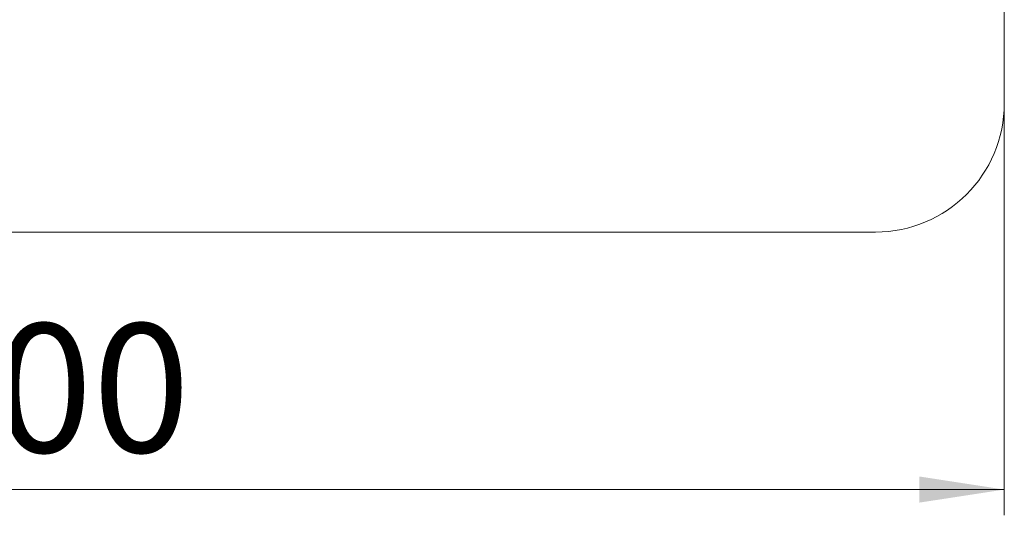
# Model space of a CAD drawing. Units: millimetres. Extents: x 54 to 149, y 52 to 239.
# Drawn here: x 111 to 149, y 52 to 71 of the extents above; entities that cross this region are included whole.
import ezdxf

# ---------------------------------------------------------------- set-up
doc = ezdxf.new("R2010")
doc.units = ezdxf.units.MM
doc.styles.add('SLDTEXTSTYLE0', font='TXT', dxfattribs={"width": 0.663})
doc.dimstyles.new('SLDDIMSTYLE1', dxfattribs={"dimtxt": 5, "dimasz": 3.302, "dimexe": 0, "dimexo": 0.0625, "dimgap": 1.25, "dimtad": 2, "dimlfac": 100, "dimrnd": 1e-09, "dimzin": 12, "dimdsep": 46, "dimtxsty": 'SLDTEXTSTYLE0', "dimsah": 1, "dimcen": 0.09, "dimadec": 0, "dimazin": 0, "dimtfac": 1, "dimtofl": 0, "dimtmove": 0, "dimatfit": 3, "dimfxl": 0, "dimfrac": 2, "dimtolj": 1, "dimtzin": 12, "dimarcsym": 0})

# ---------------------------------------------------------------- blocks, each defined once
blk = doc.blocks.new('*D3')
at = {"color": 7, "linetype": 'Continuous', "lineweight": 0}
for p, q in [((66.682, 77.679), (66.682, 51.679)), ((148.822, 67.679), (148.822, 51.679)), ((66.682, 52.679), (148.822, 52.679))]:
    blk.add_line(p, q, dxfattribs=at)
for points in [[(66.682, 52.679), (69.984, 52.171), (69.984, 53.187)], [(148.822, 52.679), (145.52, 53.187), (145.52, 52.171)]]:
    blk.add_solid(points, dxfattribs=at)
at = {"color": 7, "linetype": 'Continuous', "lineweight": 0, "insert": (102.083, 59.124), "char_height": 5, "attachment_point": 1, "style": 'SLDTEXTSTYLE0'}
blk.add_mtext('8200', dxfattribs=at)

msp = doc.modelspace()

# ---------------------------------------------------------------- linework, layer by layer
at = {"color": 7, "linetype": 'Continuous', "lineweight": 15}
for p, q in [((148.82177, 67.67864), (148.82177, 102.68437)), ((99.89177, 62.67864), (143.82177, 62.67864))]:
    msp.add_line(p, q, dxfattribs=at)
msp.add_arc((143.82177, 67.67864), 5, 270, 0, dxfattribs=at)

# ---------------------------------------------------------------- dimensions: what is measured, and where the dimension line sits
at = {"color": 7, "linetype": 'Continuous', "lineweight": 0}
dim = msp.add_linear_dim(base=(148.82177, 52.67864), p1=(66.68185, 77.67864), p2=(148.82177, 67.67864), angle=0, dimstyle='SLDDIMSTYLE1', dxfattribs=at)
dim.commit()
dim.dimension.update_dxf_attribs({"geometry": '*D3', "text_midpoint": (109.47061, 52.67864), "dimtype": 160})

doc.saveas('drawing.dxf')
